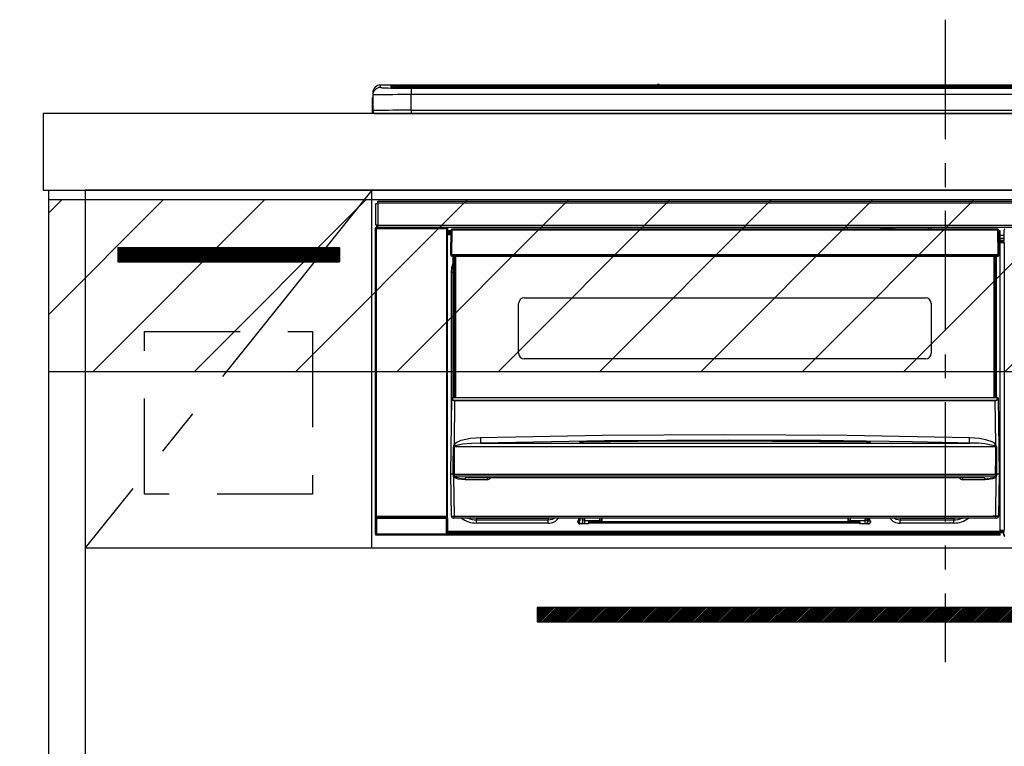
# Model space of a CAD drawing. Extents: x 163 to 26285, y -10810 to -2410.
# Drawn here: x 17963 to 18478, y -8456 to -8076 of the extents above; entities that cross this region are included whole.
import ezdxf

# ---------------------------------------------------------------- set-up
doc = ezdxf.new("R2010")
doc.units = 0
doc.header["$LTSCALE"] = 50
doc.header["$MEASUREMENT"] = 0
doc.linetypes.add('CENTER', pattern=[2, 1.25, -0.25, 0.25, -0.25])
doc.linetypes.add('HIDDEN', pattern=[0.375, 0.25, -0.125])
doc.layers.get('0').update_dxf_attribs({"linetype": 'CONTINUOUS'})
for name, color, linetype in [('120-キャビネット（外）', 7, 'CONTINUOUS'), ('121-キャビネット（中）', 253, 'HIDDEN'), ('122-扉', 6, 'CONTINUOUS'), ('123-扉向き', 231, 'CENTER'), ('126-甲板', 2, 'CONTINUOUS'), ('150-機器', 8, 'CONTINUOUS'), ('160-文字', 254, 'CONTINUOUS'), ('166-寸法B', 11, 'CONTINUOUS'), ('180-補助', 161, 'CONTINUOUS')]:
    doc.layers.add(name, color=color, linetype=linetype)
doc.styles.add('KH001', font='txt')
doc.dimstyles.new('KH1xx030', dxfattribs={"dimscale": 30, "dimtxt": 2, "dimasz": 0.6, "dimexe": 0.3, "dimexo": 1.2, "dimgap": 0.5, "dimtad": 3, "dimdec": 1, "dimdsep": 46, "dimlunit": 6, "dimtxsty": 'KH001', "dimblk": 'DOT', "dimcen": 1, "dimdle": 1, "dimclrd": 256, "dimclre": 256, "dimclrt": 256, "dimadec": 0, "dimazin": 0, "dimtfac": 1, "dimtdec": 1, "dimtix": 1, "dimtmove": 2, "dimatfit": 3, "dimldrblk": 'CLOSEDBLANK', "dimfxl": 1, "dimtolj": 1, "dimtzin": 0, "dimlwd": -1, "dimlwe": -1, "dimarcsym": 0})
pattern_1 = [(45, (-271310.6298, 18319.2502), (-0.4419417382, 0.4419417382), [])]

# ---------------------------------------------------------------- blocks, each defined once
blk = doc.blocks.new('_Dot')
at = {"color": 0, "linetype": 'ByBlock', "lineweight": -2}
blk.add_line((-0.5, 0), (-1, 0), dxfattribs=at)
at = {"color": 0, "linetype": 'ByBlock', "const_width": 0.5}
blk.add_lwpolyline([(-0.25, 0, 1), (0.25, 0, 1)], format="xyb", close=True, dxfattribs=at)
blk = doc.blocks.new('*D97')
at = {"layer": '166-寸法B', "transparency": 16777216}
for p, q in [((17945.46, -8294.89), (17811.86, -8294.89)), ((17820.86, -8312.89), (17820.86, -8966.89)), ((17992.64, -8984.89), (17811.86, -8984.89))]:
    blk.add_line(p, q, dxfattribs=at)
at = {"layer": '166-寸法B', "transparency": 16777216, "xscale": 18, "yscale": 18, "zscale": 18}
for p, rotation in [((17820.86, -8294.89), 90), ((17820.86, -8984.89), 270)]:
    blk.add_blockref('_Dot', p, dxfattribs=dict(at, rotation=rotation))
at = {"layer": '166-寸法B', "transparency": 16777216, "insert": (17775.86, -8639.89), "char_height": 60, "attachment_point": 5, "rotation": 90, "style": 'KH001'}
blk.add_mtext('\\A1;690', dxfattribs=at)
blk = doc.blocks.new('_ClosedBlank')
at = {"color": 0, "linetype": 'ByBlock', "lineweight": -2}
for p, q in [((-1, 0.167), (0, 0)), ((-1, 0.167), (-1, -0.167)), ((0, 0), (-1, -0.167))]:
    blk.add_line(p, q, dxfattribs=at)

msp = doc.modelspace()

# ---------------------------------------------------------------- hatches: boundary and pattern name
at = {"layer": '122-扉'}
h = msp.add_hatch(dxfattribs=at)
h.set_pattern_fill('ANSI31', color=256, style=0)
h.set_pattern_definition([(45, (-163818.54903, -13220.95264), (-0.08838834765, 0.08838834765), [])])
h.paths.add_polyline_path([(18014.46, -8194.89), (18130.46, -8194.89), (18130.46, -8202.39), (18014.46, -8202.39)])
h = msp.add_hatch(dxfattribs=at)
h.set_pattern_fill('ANSI31', color=256, scale=5, style=0)
h.set_pattern_definition(pattern_1)
h.paths.add_polyline_path([(18233.96, -8383.14), (18233.96, -8390.64), (18510.96, -8390.64), (18510.96, -8383.14)])
h = msp.add_hatch(dxfattribs=at)
h.set_pattern_fill('ANSI31', color=256, scale=5, style=0)
h.set_pattern_definition(pattern_1)
h.paths.add_polyline_path([(18233.96, -8383.14), (18233.96, -8390.64), (18510.96, -8390.64), (18510.96, -8383.14)])
at = {"layer": '180-補助'}
h = msp.add_hatch(dxfattribs=at)
h.set_pattern_fill('ANSI31', color=13, scale=300, style=0)
h.set_pattern_definition([(45, (-382175.614, 4743.167), (-26.5165043, 26.5165043), [])])
h.paths.add_polyline_path([(17978.46, -8169.89), (19797.46, -8169.89), (19797.46, -8259.89), (17978.46, -8259.89)])

# ---------------------------------------------------------------- linework, layer by layer
at = {"layer": '120-キャビネット（外）', "color": 6}
for points in [[(17978.46, -8164.89), (17997.46, -8164.89), (17997.46, -8984.89), (17978.46, -8984.89)], [(18747.46, -8164.89), (17997.46, -8164.89), (17997.46, -8884.89), (18747.46, -8884.89)]]:
    msp.add_lwpolyline(points, close=True, dxfattribs=at)
at = {"layer": '121-キャビネット（中）', "color": 13, "ltscale": 4}
msp.add_lwpolyline([(18028.46, -8238.89), (18116.46, -8238.89), (18116.46, -8323.89), (18028.46, -8323.89)], close=True, dxfattribs=at)
at = {"layer": '122-扉'}
for p, q in [((18147.46, -8351.89), (18147.46, -8164.89)), ((18014.46, -8194.89), (18130.46, -8194.89)), ((18014.46, -8194.89), (18014.46, -8202.39)), ((18130.46, -8194.89), (18130.46, -8202.39)), ((18014.46, -8202.39), (18130.46, -8202.39)), ((17997.46, -8351.89), (18747.46, -8351.89))]:
    msp.add_line(p, q, dxfattribs=at)
msp.add_lwpolyline([(18233.96, -8383.14), (18233.96, -8390.64), (18510.96, -8390.64), (18510.96, -8383.14)], close=True, dxfattribs=at)
msp.add_lwpolyline([(18233.96, -8383.14), (18233.96, -8390.64), (18510.96, -8390.64), (18510.96, -8383.14)], close=True, dxfattribs=at)
at = {"layer": '123-扉向き', "ltscale": 2}
msp.add_line((18147.46, -8164.89), (17997.46, -8351.89), dxfattribs=at)
at = {"layer": '126-甲板'}
msp.add_lwpolyline([(19794.46, -8124.89), (17975.46, -8124.89), (17975.46, -8164.89), (19794.46, -8164.89)], close=True, dxfattribs=at)
at = {"layer": '150-機器', "color": 161, "linetype": 'CENTER'}
msp.add_line((18447.46, -8075.78), (18447.46, -8411.81), dxfattribs=at)
at = {"layer": '150-機器', "color": 13, "linetype": 'Continuous'}
for p, q in [((18151.96, -8111.2), (18151.96, -8109.96)), ((18296.74, -8109.96), (18151.96, -8109.96)), ((18296.74, -8109.96), (18151.96, -8109.96)), ((18151.96, -8109.96), (18151.96, -8109.96)), ((18157.46, -8110.17), (18157.46, -8111.19)), ((18157.46, -8111.19), (18157.56, -8111.2)), ((18157.56, -8111.2), (18157.56, -8111.2)), ((18157.96, -8111.27), (18157.96, -8110.67)), ((18157.96, -8111.27), (18157.96, -8110.67)), ((18162.96, -8110.03), (18162.96, -8110.53)), ((18162.96, -8110.03), (18731.96, -8110.03)), ((18731.96, -8110.53), (18162.96, -8110.53)), ((18162.96, -8111.06), (18162.96, -8110.53)), ((18682.2, -8111.06), (18163.46, -8111.06)), ((18194.21, -8111.33), (18194.21, -8111.47)), ((18206.21, -8111.3), (18195.21, -8111.3)), ((18207.21, -8111.33), (18207.21, -8111.47)), ((18207.21, -8111.47), (18207.21, -8111.33)), ((18228.46, -8111.33), (18228.46, -8111.47)), ((18240.46, -8111.3), (18229.46, -8111.3)), ((18241.46, -8111.33), (18241.46, -8111.47)), ((18241.46, -8111.47), (18241.46, -8111.33)), ((18247.46, -8111.33), (18247.46, -8111.47)), ((18278.46, -8111.3), (18248.46, -8111.3)), ((18279.46, -8111.33), (18279.46, -8111.47)), ((18279.46, -8111.47), (18279.46, -8111.33)), ((18285.46, -8111.33), (18285.46, -8111.47)), ((18297.46, -8111.3), (18286.46, -8111.3)), ((18296.78, -8110), (18296.72, -8109.99)), ((18296.72, -8109.99), (18296.72, -8109.99)), ((18296.94, -8110.01), (18296.78, -8110)), ((18297.18, -8110.01), (18296.94, -8110.01)), ((18297.46, -8110.01), (18297.18, -8110.01)), ((18297.75, -8110.01), (18297.46, -8110.01)), ((18297.99, -8110.01), (18297.75, -8110.01)), ((18298.15, -8110), (18297.99, -8110.01)), ((18298.21, -8109.99), (18298.15, -8110)), ((18596.74, -8109.96), (18298.19, -8109.96)), ((18596.74, -8109.96), (18298.19, -8109.96)), ((18298.21, -8109.99), (18298.21, -8109.99)), ((18298.46, -8111.33), (18298.46, -8111.47)), ((18298.46, -8111.47), (18298.46, -8111.33)), ((18326.8, -8111.33), (18326.8, -8111.47)), ((18338.8, -8111.3), (18327.8, -8111.3)), ((18339.8, -8111.33), (18339.8, -8111.47)), ((18339.8, -8111.47), (18339.8, -8111.33)), ((18345.8, -8111.33), (18345.8, -8111.47)), ((18357.8, -8111.3), (18346.8, -8111.3)), ((18358.8, -8111.33), (18358.8, -8111.47)), ((18358.8, -8111.47), (18358.8, -8111.33)), ((18364.8, -8111.33), (18364.8, -8111.47)), ((18376.8, -8111.3), (18365.8, -8111.3)), ((18377.8, -8111.33), (18377.8, -8111.47)), ((18377.8, -8111.47), (18377.8, -8111.33)), ((18383.8, -8111.33), (18383.8, -8111.47)), ((18414.8, -8111.3), (18384.8, -8111.3)), ((18415.8, -8111.33), (18415.8, -8111.47)), ((18415.8, -8111.47), (18415.8, -8111.33)), ((18421.8, -8111.33), (18421.8, -8111.47)), ((18433.8, -8111.3), (18422.8, -8111.3)), ((18434.8, -8111.33), (18434.8, -8111.47)), ((18434.8, -8111.47), (18434.8, -8111.33)), ((18466.8, -8111.33), (18466.8, -8111.47)), ((18478.81, -8111.3), (18467.8, -8111.3)), ((18147.96, -8113.96), (18147.96, -8115.2)), ((18147.96, -8115.2), (18147.96, -8123.39)), ((18726.96, -8111.47), (18167.96, -8111.47)), ((18167.96, -8111.47), (18167.96, -8111.47)), ((18726.96, -8111.47), (18167.96, -8111.47)), ((18167.96, -8111.63), (18167.96, -8114.96)), ((18167.96, -8111.63), (18726.96, -8111.63)), ((18167.96, -8123.13), (18167.96, -8114.96)), ((18726.96, -8114.96), (18167.96, -8114.96)), ((18147.56, -8117.49), (18147.86, -8117.49)), ((18147.56, -8117.49), (18147.56, -8123.39)), ((18147.86, -8117.49), (18147.9, -8117.15)), ((18147.86, -8124.29), (18147.86, -8117.49)), ((18147.9, -8117.15), (18147.96, -8116.91)), ((18149.06, -8124.89), (18149.46, -8124.89)), ((18149.46, -8124.89), (18745.46, -8124.89)), ((18167.96, -8123.13), (18167.96, -8124.89)), ((18167.96, -8123.13), (18726.96, -8123.13)), ((18149.46, -8183.17), (18149.46, -8171.87)), ((18149.46, -8171.87), (18150.56, -8171.87)), ((18150.56, -8171.87), (18150.56, -8183.17)), ((18150.56, -8171.87), (18150.66, -8171.87)), ((18150.66, -8170.67), (18744.26, -8170.67)), ((18150.66, -8171.77), (18150.66, -8170.67)), ((18744.26, -8171.77), (18150.66, -8171.77)), ((18150.66, -8171.87), (18150.66, -8171.77)), ((18150.56, -8183.17), (18149.46, -8183.17)), ((18150.1, -8183.17), (18150.1, -8184.37)), ((18150.15, -8184.42), (18150.15, -8183.17)), ((18150.32, -8183.17), (18150.32, -8184.45)), ((18150.66, -8183.17), (18150.56, -8183.17)), ((18150.66, -8183.27), (18150.66, -8183.17)), ((18150.66, -8184.37), (18150.66, -8183.27)), ((18150.66, -8183.27), (18744.26, -8183.27)), ((18149.3, -8184.87), (18149.46, -8185.03)), ((18149.3, -8344.8), (18149.3, -8184.87)), ((18149.96, -8185.03), (18149.46, -8185.03)), ((18149.46, -8185.03), (18149.46, -8335.64)), ((18149.96, -8184.53), (18149.8, -8184.37)), ((18149.8, -8184.37), (18150.1, -8184.37)), ((18149.96, -8185.03), (18149.96, -8184.53)), ((18186.47, -8184.53), (18149.96, -8184.53)), ((18149.96, -8185.03), (18186.47, -8185.03)), ((18149.96, -8335.64), (18149.96, -8185.03)), ((18150.15, -8184.42), (18150.1, -8184.37)), ((18744.26, -8184.37), (18150.66, -8184.37)), ((18151.32, -8184.45), (18151.32, -8184.37)), ((18152.01, -8184.45), (18151.32, -8184.45)), ((18152.01, -8184.45), (18152.01, -8184.37)), ((18152.1, -8184.37), (18152.01, -8184.45)), ((18155.12, -8184.49), (18154.9, -8184.37)), ((18156.16, -8184.5), (18156.12, -8184.5)), ((18157.26, -8184.44), (18157.16, -8184.49)), ((18157.26, -8184.37), (18157.26, -8184.44)), ((18161.26, -8184.44), (18161.26, -8184.37)), ((18161.37, -8184.49), (18161.26, -8184.44)), ((18162.4, -8184.5), (18162.37, -8184.5)), ((18163.63, -8184.37), (18163.4, -8184.49)), ((18172.11, -8184.37), (18172.21, -8184.42)), ((18172.21, -8184.42), (18174.71, -8184.42)), ((18174.71, -8184.37), (18174.71, -8184.42)), ((18181.71, -8184.42), (18181.71, -8184.37)), ((18181.71, -8184.42), (18184.21, -8184.42)), ((18184.21, -8184.42), (18184.32, -8184.37)), ((18185.04, -8184.37), (18185.04, -8184.45)), ((18185.05, -8184.37), (18185.04, -8184.45)), ((18185.54, -8184.37), (18185.54, -8184.45)), ((18185.54, -8184.45), (18186.05, -8184.45)), ((18186.05, -8184.37), (18186.05, -8184.45)), ((18186.55, -8184.45), (18186.47, -8184.53)), ((18186.47, -8184.53), (18186.47, -8185.03)), ((18186.97, -8185.03), (18186.47, -8185.03)), ((18186.47, -8185.03), (18186.47, -8335.64)), ((18186.54, -8184.37), (18186.55, -8184.45)), ((18186.63, -8184.37), (18186.55, -8184.45)), ((18186.97, -8185.03), (18187.13, -8184.87)), ((18186.97, -8335.64), (18186.97, -8185.03)), ((18187.36, -8188.29), (18187.12, -8188.29)), ((18187.13, -8184.87), (18187.13, -8188.29)), ((18188.86, -8186.19), (18187.36, -8186.19)), ((18187.36, -8186.19), (18187.36, -8186.79)), ((18187.36, -8186.79), (18187.36, -8187.19)), ((18188.85, -8186.79), (18187.36, -8186.79)), ((18187.36, -8187.19), (18187.36, -8187.79)), ((18188.85, -8187.19), (18187.36, -8187.19)), ((18188.84, -8187.79), (18187.36, -8187.79)), ((18187.36, -8188.29), (18187.36, -8187.79)), ((18188.83, -8188.29), (18187.36, -8188.29)), ((18188.86, -8185.88), (18188.7, -8198.49)), ((18189.01, -8185.53), (18189.03, -8185.55)), ((18189.02, -8185.74), (18189.01, -8185.88)), ((18189.08, -8185.59), (18189.02, -8185.74)), ((18189.03, -8185.55), (18189.08, -8185.59)), ((18189.2, -8185.55), (18189.08, -8185.59)), ((18189.36, -8185.53), (18189.2, -8185.55)), ((18189.36, -8185.88), (18189.2, -8198.49)), ((18189.36, -8185.39), (18189.36, -8185.53)), ((18475.16, -8185.39), (18189.36, -8185.39)), ((18189.36, -8185.53), (18189.36, -8185.88)), ((18475.16, -8185.88), (18189.36, -8185.88)), ((18394.96, -8185.39), (18394.96, -8184.37)), ((18396.16, -8184.37), (18396.16, -8185.39)), ((18411.96, -8185.31), (18413.71, -8185.31)), ((18411.96, -8185.39), (18411.96, -8185.31)), ((18413.71, -8184.37), (18413.71, -8185.39)), ((18414.91, -8185.39), (18414.91, -8184.37)), ((18420.01, -8184.94), (18414.91, -8184.94)), ((18420.01, -8184.37), (18420.01, -8185.39)), ((18421.21, -8185.39), (18421.21, -8184.37)), ((18421.21, -8185.31), (18422.96, -8185.31)), ((18422.96, -8185.31), (18422.96, -8185.39)), ((18438.76, -8185.39), (18438.76, -8184.37)), ((18439.96, -8184.37), (18439.96, -8185.39)), ((18475.16, -8185.88), (18475.16, -8185.39)), ((18475.33, -8198.49), (18475.16, -8185.88)), ((18475.83, -8198.49), (18475.66, -8185.88)), ((18476.36, -8186.19), (18475.67, -8186.19)), ((18476.36, -8186.79), (18475.68, -8186.79)), ((18476.36, -8187.19), (18475.68, -8187.19)), ((18476.36, -8187.79), (18475.69, -8187.79)), ((18476.36, -8188.29), (18475.7, -8188.29)), ((18476.36, -8186.79), (18476.36, -8186.19)), ((18476.36, -8187.19), (18476.36, -8186.79)), ((18476.36, -8187.79), (18476.36, -8187.19)), ((18476.36, -8188.29), (18476.36, -8187.79)), ((18476.36, -8343.29), (18476.36, -8188.29)), ((18478.4, -8188.59), (18476.36, -8188.59)), ((18478.33, -8186.89), (18478.33, -8185.85)), ((18478.56, -8186.08), (18478.33, -8185.85)), ((18478.4, -8186.96), (18478.33, -8186.89)), ((18478.4, -8191.37), (18478.4, -8186.96)), ((18476.36, -8189.99), (18478.4, -8189.99)), ((18478.4, -8191.19), (18476.36, -8191.19)), ((18476.36, -8191.69), (18478.3, -8191.69)), ((18478.3, -8191.89), (18476.36, -8191.89)), ((18476.36, -8191.99), (18478.4, -8191.99)), ((18478.4, -8192.49), (18476.36, -8192.49)), ((18478.3, -8191.46), (18478.4, -8191.37)), ((18478.3, -8191.89), (18478.3, -8191.46)), ((18478.4, -8191.99), (18478.3, -8191.89)), ((18478.4, -8192.49), (18478.4, -8342.78)), ((18188.7, -8198.49), (18189.2, -8198.49)), ((18188.84, -8198.99), (18188.83, -8198.49)), ((18189.2, -8198.49), (18189.33, -8198.49)), ((18189.33, -8198.49), (18475.2, -8198.49)), ((18189.33, -8198.49), (18189.34, -8198.99)), ((18475.19, -8198.99), (18475.2, -8198.49)), ((18475.2, -8198.49), (18475.33, -8198.49)), ((18475.33, -8198.49), (18475.83, -8198.49)), ((18475.69, -8198.99), (18475.7, -8198.49)), ((18189.34, -8198.99), (18189.34, -8199.49)), ((18189.34, -8198.99), (18475.19, -8198.99)), ((18189.34, -8199.49), (18475.19, -8199.49)), ((18189.36, -8205.33), (18190.06, -8203.02)), ((18190.06, -8272.25), (18190.06, -8199.49)), ((18190.56, -8199.49), (18190.56, -8272.25)), ((18190.81, -8273.39), (18190.81, -8199.49)), ((18191.31, -8199.49), (18191.31, -8273.39)), ((18473.21, -8273.39), (18473.21, -8199.49)), ((18473.71, -8273.39), (18473.71, -8199.49)), ((18473.96, -8272.25), (18473.96, -8199.49)), ((18474.46, -8272.25), (18474.46, -8199.49)), ((18475.19, -8199.49), (18475.19, -8198.99)), ((18189.11, -8207.89), (18189.36, -8205.33)), ((18189.11, -8288.51), (18189.11, -8207.89)), ((18189.11, -8207.89), (18190.06, -8207.89)), ((18224.26, -8250.14), (18224.26, -8224.24)), ((18227.26, -8221.24), (18437.26, -8221.24)), ((18440.26, -8224.24), (18440.26, -8250.14)), ((18437.26, -8253.14), (18227.26, -8253.14)), ((18188.76, -8313.39), (18189.32, -8273.67)), ((18189.32, -8273.67), (18189.32, -8273.58)), ((18189.52, -8273.39), (18189.52, -8273.53)), ((18189.52, -8273.39), (18475.01, -8273.39)), ((18189.52, -8273.39), (18189.52, -8273.39)), ((18190.06, -8272.25), (18190.56, -8272.25)), ((18190.06, -8272.7), (18190.06, -8272.25)), ((18190.56, -8272.7), (18190.06, -8272.7)), ((18190.06, -8273.39), (18190.06, -8272.7)), ((18190.8, -8274.99), (18190.48, -8297.7)), ((18190.56, -8272.25), (18190.56, -8272.7)), ((18190.56, -8272.7), (18190.56, -8273.39)), ((18190.8, -8274.99), (18190.8, -8274.85)), ((18190.8, -8274.85), (18473.73, -8274.85)), ((18473.73, -8274.99), (18190.8, -8274.99)), ((18473.73, -8274.99), (18473.73, -8274.85)), ((18474.04, -8297.7), (18473.73, -8274.99)), ((18473.96, -8272.25), (18474.46, -8272.25)), ((18473.96, -8272.7), (18473.96, -8272.25)), ((18474.46, -8272.7), (18473.96, -8272.7)), ((18473.96, -8273.39), (18473.96, -8272.7)), ((18474.46, -8272.25), (18474.46, -8272.7)), ((18474.46, -8273.39), (18474.46, -8272.7)), ((18475.01, -8273.53), (18475.01, -8273.39)), ((18475.01, -8273.39), (18475.01, -8273.39)), ((18475.21, -8273.58), (18475.21, -8273.67)), ((18475.21, -8273.67), (18475.76, -8313.39)), ((18190.48, -8297.7), (18191.58, -8296.85)), ((18191.58, -8296.85), (18194.28, -8295.68)), ((18194.28, -8295.68), (18199.16, -8294.65)), ((18199.16, -8294.65), (18204.25, -8294.27)), ((18204.25, -8294.27), (18268.23, -8293.06)), ((18269.26, -8295.99), (18204.32, -8297.22)), ((18256.25, -8296.63), (18256.25, -8296.55)), ((18256.68, -8296.72), (18256.6, -8296.71)), ((18256.6, -8296.71), (18256.6, -8296.71)), ((18256.6, -8296.71), (18256.64, -8296.72)), ((18256.64, -8296.72), (18256.69, -8296.74)), ((18256.96, -8296.74), (18256.68, -8296.72)), ((18257.52, -8296.76), (18256.96, -8296.74)), ((18258.18, -8296.76), (18257.52, -8296.76)), ((18258.25, -8296.76), (18258.18, -8296.76)), ((18258.25, -8296.36), (18332.27, -8295.81)), ((18258.25, -8296.39), (18258.25, -8296.36)), ((18258.25, -8296.45), (18258.25, -8296.39)), ((18286.67, -8296.43), (18258.25, -8296.77)), ((18258.25, -8296.55), (18258.25, -8296.45)), ((18258.25, -8296.68), (18258.25, -8296.55)), ((18258.25, -8296.76), (18258.25, -8296.68)), ((18268.23, -8293.06), (18332.22, -8292.64)), ((18334.22, -8295.59), (18269.26, -8295.99)), ((18332.27, -8296.23), (18286.67, -8296.43)), ((18332.22, -8292.64), (18396.26, -8293.06)), ((18332.27, -8295.81), (18377.33, -8296.01)), ((18406.28, -8296.77), (18332.27, -8296.23)), ((18382.22, -8295.84), (18334.22, -8295.59)), ((18377.33, -8296.01), (18406.28, -8296.36)), ((18430.21, -8296.55), (18382.22, -8295.84)), ((18396.26, -8293.06), (18460.28, -8294.27)), ((18406.28, -8296.55), (18406.27, -8296.68)), ((18406.27, -8296.68), (18406.27, -8296.76)), ((18406.28, -8296.36), (18406.28, -8296.39)), ((18406.28, -8296.39), (18406.28, -8296.45)), ((18406.28, -8296.45), (18406.28, -8296.55)), ((18406.81, -8296.77), (18406.28, -8296.76)), ((18407.36, -8296.75), (18406.81, -8296.77)), ((18407.72, -8296.73), (18407.36, -8296.75)), ((18407.88, -8296.71), (18407.72, -8296.73)), ((18407.83, -8296.74), (18407.89, -8296.72)), ((18407.93, -8296.71), (18407.88, -8296.71)), ((18407.89, -8296.72), (18407.93, -8296.71)), ((18407.93, -8296.71), (18407.93, -8296.71)), ((18408.28, -8296.55), (18408.28, -8296.63)), ((18454.21, -8297.07), (18430.21, -8296.55)), ((18460.21, -8296.93), (18460.22, -8296.64)), ((18460.22, -8296.64), (18460.23, -8296.28)), ((18460.23, -8296.28), (18460.24, -8295.84)), ((18460.24, -8295.84), (18460.25, -8295.35)), ((18460.25, -8295.35), (18460.27, -8294.82)), ((18460.27, -8294.82), (18460.28, -8294.27)), ((18460.28, -8294.27), (18465.46, -8294.66)), ((18465.46, -8294.66), (18468.71, -8295.26)), ((18468.71, -8295.26), (18471.89, -8296.3)), ((18471.89, -8296.3), (18473.02, -8296.89)), ((18473.02, -8296.89), (18474.04, -8297.7)), ((18190.09, -8308.19), (18190.13, -8299.19)), ((18190.47, -8299.14), (18190.46, -8299.17)), ((18190.46, -8299.17), (18190.46, -8299.18)), ((18474.07, -8299.18), (18190.46, -8299.18)), ((18190.46, -8299.18), (18190.57, -8308.18)), ((18190.5, -8299.09), (18190.47, -8299.14)), ((18190.54, -8299.05), (18190.5, -8299.09)), ((18190.9, -8298.83), (18190.54, -8299.05)), ((18191.41, -8298.59), (18190.9, -8298.83)), ((18192.44, -8298.25), (18191.41, -8298.59)), ((18194.95, -8297.78), (18192.44, -8298.25)), ((18199.63, -8297.36), (18194.95, -8297.78)), ((18204.32, -8297.22), (18199.63, -8297.36)), ((18204.32, -8297.22), (18460.21, -8297.22)), ((18460.21, -8297.22), (18454.21, -8297.07)), ((18460.21, -8297.12), (18460.21, -8296.93)), ((18460.21, -8297.22), (18460.21, -8297.12)), ((18473.56, -8298.8), (18473.11, -8298.59)), ((18473.97, -8299.03), (18473.56, -8298.8)), ((18474.04, -8299.11), (18473.97, -8299.03)), ((18473.99, -8304.37), (18474.07, -8299.18)), ((18474.06, -8299.15), (18474.04, -8299.11)), ((18474.07, -8299.18), (18474.06, -8299.15)), ((18474.39, -8299.19), (18474.42, -8304.38)), ((18473.92, -8313.37), (18473.99, -8304.37)), ((18474.42, -8304.38), (18474.48, -8313.38)), ((18190.05, -8313.38), (18190.09, -8308.19)), ((18190.57, -8308.18), (18190.61, -8313.37)), ((18189.07, -8335.4), (18188.76, -8313.39)), ((18190.05, -8313.39), (18188.76, -8313.39)), ((18190.06, -8313.38), (18190.05, -8313.38)), ((18190.05, -8313.38), (18190.05, -8313.38)), ((18190.06, -8313.38), (18190.05, -8313.39)), ((18190.05, -8313.39), (18190.05, -8313.38)), ((18190.05, -8313.38), (18190.05, -8313.38)), ((18190.07, -8313.38), (18190.06, -8313.38)), ((18190.06, -8313.38), (18190.06, -8313.38)), ((18190.06, -8313.38), (18190.06, -8313.38)), ((18190.06, -8313.38), (18190.06, -8313.38)), ((18190.07, -8313.38), (18190.06, -8313.38)), ((18190.07, -8313.38), (18190.07, -8313.38)), ((18190.07, -8313.38), (18190.07, -8313.38)), ((18190.15, -8313.23), (18190.18, -8313.13)), ((18190.15, -8313.38), (18190.15, -8313.23)), ((18190.15, -8313.4), (18190.15, -8313.38)), ((18190.15, -8314.4), (18190.15, -8313.4)), ((18190.18, -8314.6), (18190.15, -8314.4)), ((18190.18, -8313.13), (18190.21, -8313.07)), ((18190.28, -8314.89), (18190.18, -8314.6)), ((18190.21, -8313.07), (18190.24, -8313.01)), ((18190.24, -8313.01), (18190.26, -8312.99)), ((18190.26, -8312.99), (18190.28, -8312.98)), ((18190.28, -8312.98), (18190.29, -8312.97)), ((18190.28, -8314.89), (18190.57, -8335.4)), ((18190.88, -8315.37), (18190.28, -8314.89)), ((18190.29, -8312.97), (18190.31, -8312.97)), ((18190.31, -8312.97), (18190.33, -8312.98)), ((18190.33, -8312.98), (18190.35, -8313)), ((18190.35, -8313), (18190.4, -8313.09)), ((18190.4, -8313.09), (18190.4, -8313.1)), ((18190.4, -8313.1), (18190.4, -8313.4)), ((18190.4, -8313.4), (18190.4, -8314.4)), ((18190.4, -8314.4), (18474.13, -8314.4)), ((18190.58, -8313.38), (18190.57, -8313.37)), ((18190.61, -8313.39), (18190.58, -8313.38)), ((18190.61, -8313.37), (18190.61, -8313.38)), ((18190.61, -8313.38), (18190.61, -8313.39)), ((18190.61, -8313.39), (18473.92, -8313.39)), ((18192.7, -8316.02), (18190.88, -8315.37)), ((18196.23, -8316.37), (18192.7, -8316.02)), ((18468.3, -8315.39), (18196.23, -8315.39)), ((18196.23, -8315.39), (18196.23, -8316.37)), ((18207.76, -8316.37), (18196.23, -8316.37)), ((18207.76, -8315.39), (18207.76, -8316.37)), ((18456.76, -8316.37), (18456.76, -8315.39)), ((18468.3, -8316.37), (18456.76, -8316.37)), ((18468.3, -8316.37), (18468.3, -8315.39)), ((18470.32, -8316.27), (18468.3, -8316.37)), ((18472.3, -8315.9), (18470.32, -8316.27)), ((18473.42, -8315.5), (18472.3, -8315.9)), ((18474.06, -8315.08), (18473.42, -8315.5)), ((18473.92, -8313.38), (18473.92, -8313.37)), ((18473.92, -8313.37), (18473.92, -8313.37)), ((18473.92, -8313.37), (18473.93, -8313.37)), ((18473.92, -8313.39), (18473.92, -8313.38)), ((18473.93, -8313.37), (18473.93, -8313.37)), ((18473.93, -8313.37), (18473.94, -8313.37)), ((18473.94, -8313.37), (18473.94, -8313.37)), ((18473.94, -8313.37), (18473.95, -8313.37)), ((18473.95, -8313.37), (18473.96, -8313.37)), ((18473.96, -8313.37), (18473.96, -8313.37)), ((18473.96, -8335.4), (18474.24, -8314.89)), ((18474.24, -8314.89), (18474.06, -8315.08)), ((18474.12, -8313.1), (18474.17, -8313.01)), ((18474.12, -8313.39), (18474.12, -8313.1)), ((18474.12, -8313.41), (18474.12, -8313.39)), ((18474.12, -8313.39), (18474.12, -8313.39)), ((18474.13, -8314.4), (18474.12, -8313.41)), ((18474.17, -8313.01), (18474.19, -8312.99)), ((18474.19, -8312.99), (18474.21, -8312.98)), ((18474.21, -8312.98), (18474.22, -8312.97)), ((18474.22, -8312.97), (18474.24, -8312.97)), ((18474.24, -8312.97), (18474.26, -8312.98)), ((18474.26, -8312.98), (18474.28, -8313.01)), ((18474.28, -8313.01), (18474.34, -8313.1)), ((18474.34, -8313.1), (18474.38, -8313.23)), ((18474.38, -8313.38), (18474.37, -8314.4)), ((18474.38, -8313.23), (18474.38, -8313.38)), ((18474.45, -8313.38), (18474.46, -8313.38)), ((18474.46, -8313.38), (18474.45, -8313.38)), ((18474.46, -8313.38), (18474.46, -8313.38)), ((18474.46, -8313.38), (18474.46, -8313.38)), ((18474.46, -8313.38), (18474.46, -8313.38)), ((18474.46, -8313.38), (18474.47, -8313.38)), ((18474.48, -8313.39), (18474.46, -8313.38)), ((18474.47, -8313.38), (18474.47, -8313.38)), ((18474.47, -8313.38), (18474.47, -8313.38)), ((18474.47, -8313.38), (18474.48, -8313.38)), ((18474.48, -8313.38), (18474.48, -8313.38)), ((18474.48, -8313.38), (18474.48, -8313.39)), ((18475.76, -8313.39), (18474.48, -8313.39)), ((18475.76, -8313.39), (18475.46, -8335.4)), ((18149.39, -8344.7), (18149.39, -8336.69)), ((18149.39, -8336.69), (18149.89, -8336.69)), ((18149.46, -8335.64), (18149.4, -8335.69)), ((18149.96, -8335.64), (18149.46, -8335.64)), ((18186.53, -8336.69), (18149.89, -8336.69)), ((18149.89, -8336.69), (18149.89, -8344.7)), ((18149.9, -8336.19), (18149.96, -8336.14)), ((18149.9, -8336.19), (18186.52, -8336.19)), ((18149.96, -8335.64), (18149.96, -8336.14)), ((18186.47, -8335.64), (18149.96, -8335.64)), ((18149.96, -8336.14), (18186.47, -8336.14)), ((18186.47, -8336.14), (18186.47, -8335.64)), ((18186.97, -8335.64), (18186.47, -8335.64)), ((18186.47, -8336.14), (18186.52, -8336.19)), ((18186.53, -8336.69), (18187.03, -8336.69)), ((18186.53, -8344.7), (18186.53, -8336.69)), ((18187.02, -8335.69), (18186.97, -8335.64)), ((18187.03, -8336.69), (18187.03, -8344.7)), ((18190.57, -8336.39), (18190.07, -8336.39)), ((18190.57, -8335.4), (18473.96, -8335.4)), ((18190.57, -8336.39), (18190.57, -8335.4)), ((18473.96, -8336.39), (18190.57, -8336.39)), ((18200.12, -8336.4), (18200.08, -8336.39)), ((18202.21, -8336.6), (18200.12, -8336.4)), ((18202.21, -8336.39), (18202.21, -8336.6)), ((18239.81, -8336.6), (18202.21, -8336.6)), ((18202.21, -8336.6), (18202.21, -8337.34)), ((18202.21, -8337.34), (18239.81, -8337.34)), ((18202.21, -8338.99), (18202.21, -8337.34)), ((18240.92, -8336.39), (18239.81, -8336.6)), ((18239.81, -8336.39), (18239.81, -8336.6)), ((18239.81, -8336.6), (18239.81, -8337.34)), ((18239.81, -8337.34), (18241.9, -8336.92)), ((18239.81, -8338.99), (18239.81, -8337.34)), ((18241.9, -8336.92), (18242.71, -8336.39)), ((18255.31, -8337.89), (18255.81, -8337.89)), ((18255.31, -8338.49), (18255.31, -8337.89)), ((18255.34, -8338.02), (18255.67, -8337.92)), ((18255.67, -8337.92), (18256.06, -8337.89)), ((18255.81, -8337.89), (18255.81, -8336.39)), ((18256.41, -8337.89), (18255.81, -8337.89)), ((18256.06, -8338.99), (18256.06, -8337.89)), ((18256.41, -8337.89), (18256.41, -8336.39)), ((18257.79, -8336.6), (18257.79, -8336.39)), ((18257.83, -8339), (18257.79, -8336.6)), ((18258.77, -8336.39), (18258.79, -8337.59)), ((18258.79, -8337.59), (18266.76, -8337.59)), ((18258.79, -8337.59), (18258.79, -8337.59)), ((18258.8, -8337.59), (18258.82, -8339.49)), ((18266.76, -8337.59), (18266.76, -8336.39)), ((18266.76, -8338.39), (18266.76, -8337.59)), ((18267.76, -8336.39), (18267.76, -8336.59)), ((18267.76, -8336.59), (18267.76, -8338.39)), ((18396.76, -8336.59), (18396.76, -8336.39)), ((18396.76, -8338.39), (18396.76, -8336.59)), ((18397.76, -8336.39), (18397.76, -8337.59)), ((18397.76, -8337.59), (18405.74, -8337.59)), ((18397.76, -8337.59), (18397.76, -8338.39)), ((18405.7, -8339.49), (18405.73, -8337.59)), ((18405.74, -8337.59), (18405.75, -8336.39)), ((18405.74, -8337.59), (18405.74, -8337.59)), ((18406.74, -8336.6), (18406.7, -8339)), ((18406.74, -8336.39), (18406.74, -8336.6)), ((18407.31, -8336.39), (18407.31, -8337.89)), ((18407.31, -8337.89), (18407.91, -8337.89)), ((18407.91, -8336.39), (18407.91, -8337.89)), ((18407.91, -8337.89), (18408.41, -8337.89)), ((18408.41, -8337.89), (18408.41, -8338.49)), ((18421.02, -8336.39), (18421.83, -8336.92)), ((18421.83, -8336.92), (18423.91, -8337.34)), ((18423.91, -8336.6), (18422.81, -8336.39)), ((18423.91, -8336.39), (18423.91, -8336.6)), ((18452.01, -8336.6), (18423.91, -8336.6)), ((18423.91, -8336.6), (18423.91, -8337.34)), ((18423.91, -8337.34), (18452.01, -8337.34)), ((18423.91, -8338.99), (18423.91, -8337.34)), ((18452.01, -8336.39), (18452.01, -8336.6)), ((18454.1, -8336.4), (18452.01, -8336.6)), ((18452.01, -8336.6), (18452.01, -8337.34)), ((18452.01, -8338.99), (18452.01, -8337.34)), ((18454.15, -8336.39), (18454.1, -8336.4)), ((18473.96, -8336.39), (18473.96, -8335.4)), ((18474.46, -8336.39), (18473.96, -8336.39)), ((18239.81, -8338.99), (18202.21, -8338.99)), ((18256.06, -8338.99), (18257.83, -8338.99)), ((18260.91, -8339.49), (18256.31, -8339.49)), ((18260.91, -8338.39), (18260.91, -8338.99)), ((18402.81, -8338.39), (18260.91, -8338.39)), ((18260.91, -8338.99), (18260.91, -8339.49)), ((18402.81, -8338.99), (18260.91, -8338.99)), ((18402.81, -8338.39), (18402.81, -8338.99)), ((18402.81, -8339.49), (18402.81, -8338.99)), ((18407.41, -8339.49), (18402.81, -8339.49)), ((18406.7, -8338.99), (18408.28, -8338.99)), ((18452.01, -8338.99), (18423.91, -8338.99)), ((18476.36, -8342.78), (18478.4, -8342.78)), ((18478.4, -8343.28), (18476.36, -8343.28)), ((18478.4, -8343.28), (18478.3, -8343.38)), ((18149.3, -8344.8), (18149.39, -8344.7)), ((18149.39, -8344.7), (18149.89, -8344.7)), ((18149.89, -8345.2), (18149.8, -8345.3)), ((18176.06, -8345.3), (18149.8, -8345.3)), ((18149.89, -8344.7), (18149.89, -8345.2)), ((18149.89, -8344.7), (18186.53, -8344.7)), ((18186.53, -8345.2), (18149.89, -8345.2)), ((18176.06, -8345.39), (18176.06, -8345.3)), ((18186.06, -8345.39), (18176.06, -8345.39)), ((18186.63, -8345.3), (18186.06, -8345.3)), ((18186.06, -8345.3), (18186.06, -8345.39)), ((18186.53, -8344.7), (18187.03, -8344.7)), ((18186.53, -8344.7), (18186.53, -8345.2)), ((18186.63, -8345.3), (18186.53, -8345.2)), ((18187.03, -8344.7), (18187.13, -8344.8)), ((18187.12, -8343.29), (18187.36, -8343.29)), ((18187.13, -8343.29), (18187.13, -8344.8)), ((18187.36, -8343.29), (18476.36, -8343.29)), ((18187.36, -8343.79), (18187.36, -8343.29)), ((18187.36, -8343.79), (18187.36, -8344.39)), ((18476.36, -8343.79), (18187.36, -8343.79)), ((18476.36, -8344.39), (18187.36, -8344.39)), ((18187.36, -8344.39), (18187.36, -8344.79)), ((18476.36, -8344.79), (18187.36, -8344.79)), ((18187.36, -8344.79), (18187.36, -8345.39)), ((18476.36, -8345.39), (18187.36, -8345.39)), ((18476.36, -8343.79), (18476.36, -8343.29)), ((18476.36, -8343.38), (18478.3, -8343.38)), ((18476.36, -8344.39), (18476.36, -8343.79)), ((18476.36, -8343.99), (18478.3, -8343.99)), ((18476.36, -8344.79), (18476.36, -8344.39)), ((18476.36, -8345.39), (18476.36, -8344.79)), ((18478.3, -8345.38), (18478.3, -8343.38)), ((18478.3, -8345.38), (18478.67, -8345.01))]:
    msp.add_line(p, q, dxfattribs=at)
for points in [[(18151.96, -8111.2), (18152.09, -8111.26), (18152.34, -8111.3)], [(18152.34, -8111.3), (18152.89, -8111.35), (18153.68, -8111.4), (18154.69, -8111.44), (18155.91, -8111.48), (18157.32, -8111.52), (18158.89, -8111.56), (18160.6, -8111.58), (18162.43, -8111.6), (18164.35, -8111.62), (18166.32, -8111.63), (18167.96, -8111.63)], [(18167.96, -8114.96), (18165.47, -8114.96), (18163.02, -8114.97), (18160.64, -8114.97), (18158.38, -8114.99), (18156.26, -8115), (18154.33, -8115.02), (18152.61, -8115.05), (18151.13, -8115.07), (18149.92, -8115.1), (18148.98, -8115.13), (18148.35, -8115.15), (18148.01, -8115.19), (18147.96, -8115.2)], [(18167.96, -8123.13), (18165.47, -8123.13), (18163.02, -8123.14), (18160.64, -8123.15), (18158.38, -8123.16), (18156.26, -8123.18), (18154.33, -8123.2), (18152.61, -8123.22), (18151.13, -8123.25), (18149.92, -8123.28), (18148.98, -8123.31), (18148.35, -8123.34), (18148.01, -8123.37), (18147.96, -8123.39)], [(18149.8, -8184.37), (18149.74, -8184.37), (18149.67, -8184.38), (18149.61, -8184.4), (18149.56, -8184.43), (18149.51, -8184.46), (18149.46, -8184.5), (18149.41, -8184.55), (18149.38, -8184.6), (18149.35, -8184.65), (18149.32, -8184.71), (18149.31, -8184.77), (18149.3, -8184.83), (18149.3, -8184.87)], [(18150.15, -8184.42), (18150.32, -8184.45)], [(18150.32, -8184.45), (18150.35, -8184.45), (18150.38, -8184.45), (18150.43, -8184.45), (18150.5, -8184.45), (18150.58, -8184.45), (18150.67, -8184.45), (18150.77, -8184.45), (18150.87, -8184.45), (18150.99, -8184.45), (18151.11, -8184.45), (18151.23, -8184.45), (18151.32, -8184.45)], [(18154.9, -8184.37), (18154.89, -8184.37), (18154.86, -8184.37), (18154.82, -8184.37), (18154.77, -8184.37), (18154.7, -8184.37), (18154.62, -8184.37), (18154.52, -8184.37), (18154.42, -8184.37), (18154.31, -8184.37), (18154.2, -8184.37), (18154.07, -8184.37), (18153.95, -8184.37), (18153.9, -8184.37)], [(18155.12, -8184.49), (18155.13, -8184.49), (18155.16, -8184.49), (18155.2, -8184.49), (18155.25, -8184.49), (18155.32, -8184.49), (18155.4, -8184.49), (18155.5, -8184.5), (18155.6, -8184.5), (18155.71, -8184.5), (18155.83, -8184.5), (18155.95, -8184.5), (18156.07, -8184.5), (18156.12, -8184.5)], [(18156.16, -8184.5), (18156.28, -8184.5), (18156.41, -8184.5), (18156.52, -8184.5), (18156.64, -8184.5), (18156.74, -8184.5), (18156.84, -8184.49), (18156.93, -8184.49), (18157, -8184.49), (18157.06, -8184.49), (18157.11, -8184.49), (18157.14, -8184.49), (18157.16, -8184.49), (18157.16, -8184.49)], [(18157.26, -8184.44), (18157.28, -8184.44), (18157.32, -8184.44), (18157.39, -8184.44), (18157.49, -8184.44), (18157.62, -8184.45), (18157.78, -8184.45), (18157.96, -8184.45), (18158.15, -8184.45), (18158.37, -8184.45), (18158.6, -8184.45), (18158.84, -8184.45), (18159.09, -8184.45), (18159.34, -8184.45), (18159.59, -8184.45), (18159.83, -8184.45), (18160.06, -8184.45), (18160.29, -8184.45), (18160.49, -8184.45), (18160.68, -8184.45), (18160.84, -8184.45), (18160.99, -8184.45), (18161.1, -8184.44), (18161.18, -8184.44), (18161.24, -8184.44), (18161.26, -8184.44), (18161.26, -8184.44)], [(18161.37, -8184.49), (18161.38, -8184.49), (18161.4, -8184.49), (18161.44, -8184.49), (18161.5, -8184.49), (18161.57, -8184.49), (18161.65, -8184.49), (18161.74, -8184.5), (18161.84, -8184.5), (18161.95, -8184.5), (18162.07, -8184.5), (18162.19, -8184.5), (18162.32, -8184.5), (18162.37, -8184.5)], [(18162.4, -8184.5), (18162.53, -8184.5), (18162.65, -8184.5), (18162.77, -8184.5), (18162.88, -8184.5), (18162.99, -8184.5), (18163.09, -8184.49), (18163.17, -8184.49), (18163.24, -8184.49), (18163.31, -8184.49), (18163.35, -8184.49), (18163.38, -8184.49), (18163.4, -8184.49), (18163.4, -8184.49)], [(18164.63, -8184.37), (18164.51, -8184.37), (18164.38, -8184.37), (18164.26, -8184.37), (18164.15, -8184.37), (18164.05, -8184.37), (18163.95, -8184.37), (18163.86, -8184.37), (18163.79, -8184.37), (18163.73, -8184.37), (18163.68, -8184.37), (18163.65, -8184.37), (18163.63, -8184.37), (18163.63, -8184.37)], [(18174.71, -8184.42), (18174.74, -8184.42), (18174.82, -8184.43), (18174.96, -8184.43), (18175.14, -8184.43), (18175.38, -8184.44), (18175.65, -8184.44), (18175.97, -8184.44), (18176.32, -8184.44), (18176.7, -8184.45), (18177.11, -8184.45), (18177.53, -8184.45), (18177.97, -8184.45), (18178.4, -8184.45), (18178.84, -8184.45), (18179.26, -8184.45), (18179.67, -8184.45), (18180.06, -8184.44), (18180.41, -8184.44), (18180.73, -8184.44), (18181.02, -8184.44), (18181.26, -8184.43), (18181.45, -8184.43), (18181.59, -8184.43), (18181.68, -8184.42), (18181.71, -8184.42), (18181.71, -8184.42)], [(18187.13, -8184.87), (18187.13, -8184.8), (18187.11, -8184.74), (18187.09, -8184.68), (18187.07, -8184.63), (18187.03, -8184.57), (18187, -8184.53), (18186.95, -8184.48), (18186.9, -8184.45), (18186.84, -8184.42), (18186.79, -8184.39), (18186.73, -8184.38), (18186.66, -8184.37), (18186.63, -8184.37)], [(18478.83, -8185.35), (18478.76, -8185.35), (18478.7, -8185.36), (18478.64, -8185.38), (18478.59, -8185.41), (18478.53, -8185.44), (18478.49, -8185.48), (18478.44, -8185.53), (18478.41, -8185.58), (18478.38, -8185.63), (18478.35, -8185.69), (18478.34, -8185.75), (18478.33, -8185.81), (18478.33, -8185.85)], [(18478.4, -8192.49), (18478.4, -8192.43), (18478.4, -8192.36), (18478.4, -8192.3), (18478.4, -8192.25), (18478.4, -8192.2), (18478.4, -8192.15), (18478.4, -8192.1), (18478.4, -8192.07), (18478.4, -8192.04), (18478.4, -8192.01), (18478.4, -8192), (18478.4, -8191.99), (18478.4, -8191.99)], [(18189.32, -8273.67), (18189.33, -8273.83), (18189.36, -8273.99), (18189.42, -8274.15), (18189.49, -8274.3), (18189.59, -8274.44), (18189.71, -8274.57), (18189.84, -8274.68), (18189.99, -8274.78), (18190.15, -8274.86), (18190.33, -8274.92), (18190.51, -8274.96), (18190.69, -8274.98), (18190.8, -8274.99)], [(18189.52, -8273.53), (18189.53, -8273.69), (18189.55, -8273.86), (18189.6, -8274.01), (18189.67, -8274.16), (18189.75, -8274.3), (18189.85, -8274.43), (18189.97, -8274.54), (18190.1, -8274.64), (18190.24, -8274.72), (18190.39, -8274.78), (18190.55, -8274.82), (18190.71, -8274.85), (18190.8, -8274.85)], [(18473.73, -8274.85), (18473.89, -8274.84), (18474.05, -8274.81), (18474.2, -8274.76), (18474.35, -8274.69), (18474.48, -8274.6), (18474.61, -8274.5), (18474.72, -8274.38), (18474.81, -8274.24), (18474.89, -8274.1), (18474.95, -8273.95), (18474.99, -8273.79), (18475.01, -8273.62), (18475.01, -8273.53)], [(18473.73, -8274.99), (18473.91, -8274.98), (18474.1, -8274.95), (18474.28, -8274.9), (18474.44, -8274.83), (18474.6, -8274.74), (18474.75, -8274.63), (18474.87, -8274.51), (18474.98, -8274.38), (18475.07, -8274.24), (18475.14, -8274.08), (18475.18, -8273.92), (18475.21, -8273.76), (18475.21, -8273.67)], [(18149.4, -8335.69), (18149.4, -8335.7), (18149.4, -8335.73), (18149.4, -8335.77), (18149.4, -8335.82), (18149.4, -8335.89), (18149.4, -8335.97), (18149.4, -8336.06), (18149.4, -8336.16), (18149.4, -8336.27), (18149.4, -8336.39), (18149.39, -8336.51), (18149.39, -8336.63), (18149.39, -8336.69)], [(18149.9, -8336.19), (18149.9, -8336.2), (18149.9, -8336.21), (18149.9, -8336.23), (18149.9, -8336.26), (18149.9, -8336.29), (18149.9, -8336.33), (18149.9, -8336.38), (18149.9, -8336.43), (18149.9, -8336.48), (18149.9, -8336.54), (18149.89, -8336.6), (18149.89, -8336.66), (18149.89, -8336.69)], [(18186.53, -8336.69), (18186.53, -8336.63), (18186.53, -8336.57), (18186.53, -8336.51), (18186.53, -8336.45), (18186.53, -8336.4), (18186.53, -8336.35), (18186.53, -8336.31), (18186.53, -8336.27), (18186.53, -8336.24), (18186.53, -8336.22), (18186.53, -8336.2), (18186.52, -8336.19), (18186.52, -8336.19)], [(18187.03, -8336.69), (18187.03, -8336.57), (18187.03, -8336.44), (18187.03, -8336.33), (18187.03, -8336.21), (18187.03, -8336.11), (18187.03, -8336.01), (18187.03, -8335.92), (18187.03, -8335.85), (18187.03, -8335.79), (18187.03, -8335.74), (18187.03, -8335.71), (18187.02, -8335.69), (18187.02, -8335.69)], [(18189.07, -8335.4), (18189.08, -8335.4), (18189.12, -8335.4), (18189.18, -8335.4), (18189.26, -8335.4), (18189.36, -8335.4), (18189.48, -8335.4), (18189.61, -8335.4), (18189.77, -8335.4), (18189.93, -8335.4), (18190.1, -8335.4), (18190.29, -8335.4), (18190.47, -8335.4), (18190.57, -8335.4)], [(18473.96, -8335.4), (18474.14, -8335.4), (18474.33, -8335.4), (18474.51, -8335.4), (18474.68, -8335.4), (18474.83, -8335.4), (18474.98, -8335.4), (18475.11, -8335.4), (18475.22, -8335.4), (18475.31, -8335.4), (18475.38, -8335.4), (18475.43, -8335.4), (18475.45, -8335.4), (18475.45, -8335.4), (18475.43, -8335.4), (18475.39, -8335.39), (18475.32, -8335.39), (18475.23, -8335.39), (18475.12, -8335.39), (18475, -8335.38), (18474.85, -8335.38), (18474.7, -8335.38), (18474.53, -8335.38), (18474.35, -8335.38), (18474.17, -8335.37), (18473.98, -8335.37), (18473.79, -8335.37), (18473.61, -8335.37), (18473.43, -8335.37), (18473.26, -8335.37), (18473.1, -8335.37), (18472.95, -8335.37), (18472.82, -8335.37), (18472.71, -8335.37), (18472.61, -8335.37), (18472.54, -8335.37), (18472.49, -8335.37), (18472.46, -8335.37), (18472.46, -8335.37)], [(18257.83, -8339), (18257.84, -8339.14), (18257.86, -8339.27), (18257.9, -8339.4), (18257.93, -8339.49)], [(18406.59, -8339.49), (18406.64, -8339.36), (18406.68, -8339.23), (18406.7, -8339.09), (18406.7, -8339)], [(18478.4, -8343.28), (18478.4, -8343.28), (18478.4, -8343.26), (18478.4, -8343.24), (18478.4, -8343.22), (18478.4, -8343.18), (18478.4, -8343.14), (18478.4, -8343.1), (18478.4, -8343.04), (18478.4, -8342.99), (18478.4, -8342.93), (18478.4, -8342.87), (18478.4, -8342.81), (18478.4, -8342.78)], [(18149.3, -8344.8), (18149.3, -8344.86), (18149.31, -8344.92), (18149.33, -8344.98), (18149.36, -8345.04), (18149.39, -8345.09), (18149.43, -8345.14), (18149.48, -8345.18), (18149.53, -8345.22), (18149.58, -8345.25), (18149.64, -8345.27), (18149.7, -8345.29), (18149.76, -8345.3), (18149.8, -8345.3)], [(18186.63, -8345.3), (18186.69, -8345.29), (18186.75, -8345.28), (18186.81, -8345.26), (18186.87, -8345.24), (18186.92, -8345.2), (18186.97, -8345.16), (18187.01, -8345.12), (18187.05, -8345.07), (18187.08, -8345.01), (18187.1, -8344.96), (18187.12, -8344.9), (18187.13, -8344.83), (18187.13, -8344.8)], [(18478.3, -8345.38), (18478.3, -8345.44), (18478.32, -8345.5), (18478.34, -8345.56), (18478.36, -8345.62), (18478.4, -8345.67), (18478.44, -8345.72), (18478.48, -8345.76), (18478.53, -8345.8), (18478.59, -8345.83), (18478.64, -8345.85), (18478.7, -8345.87), (18478.77, -8345.88), (18478.8, -8345.88)]]:
    msp.add_lwpolyline(points, dxfattribs=at)
for centre, radius, start, end in [((18151.96, -8113.96), 4, 89.9901, 179.9901), ((18151.96, -8115.2), 4, 89.9899, 179.9907), ((18161.58, -8162.44), 52.43, 88.4919, 94.5072), ((18157.46, -8110.67), 0.5, 0.0098, 90.0092), ((18165.37, -8007.84), 103.66, 265.6452, 271.4341), ((18161.91, -8160.72), 50.2, 88.7936, 94.5052), ((18162.21, -8158.91), 47.87, 88.5046, 94.4943), ((18194.96, -8120.87), 9.57, 88.5045, 94.4944), ((18206.46, -8120.87), 9.57, 85.5057, 91.4954), ((18229.21, -8120.87), 9.57, 88.5047, 94.4942), ((18240.71, -8120.87), 9.57, 85.5058, 91.4953), ((18248.21, -8120.87), 9.57, 88.5047, 94.4943), ((18278.71, -8120.87), 9.57, 85.5058, 91.4953), ((18286.21, -8120.87), 9.57, 88.5049, 94.4941), ((18297.46, -8110.29), 0.801, 22.0578, 157.9422), ((18297.71, -8120.87), 9.57, 85.5059, 91.4951), ((18327.55, -8120.87), 9.57, 88.5047, 94.4944), ((18339.05, -8120.87), 9.57, 85.5057, 91.4953), ((18346.55, -8120.87), 9.57, 88.5047, 94.4943), ((18358.05, -8120.87), 9.57, 85.5057, 91.4953), ((18365.55, -8120.87), 9.57, 88.5047, 94.4943), ((18377.05, -8120.87), 9.57, 85.5057, 91.4953), ((18384.56, -8120.87), 9.57, 88.5046, 94.4944), ((18415.05, -8120.87), 9.57, 85.5057, 91.4953), ((18422.55, -8120.87), 9.57, 88.5047, 94.4943), ((18434.05, -8120.87), 9.57, 85.5056, 91.4953), ((18467.56, -8120.87), 9.57, 88.5047, 94.4943), ((18149.56, -8117.49), 2, 143.1305, 180), ((18149.07, -8123.38), 1.5, 180.035, 216.8338), ((18149.06, -8123.39), 1.5, 216.8699, 270), ((18149.46, -8123.39), 1.5, 180, 270), ((18149.96, -8185.03), 0.5, 90.0056, 179.9931), ((18185.42, -8170.12), 14.33, 268.5004, 270.4998), ((18186.17, -8169.83), 14.63, 269.5162, 271.475), ((18186.47, -8185.03), 0.5, 0.0089, 89.9924), ((18189.36, -8185.89), 0.5, 134.625, 179.25), ((18188.97, -8187.53), 1.65, 88.5214, 93.6004), ((18189.36, -8185.89), 0.5, 90, 134.625), ((18188.97, -8214.49), 28.61, 89.2065, 89.9144), ((18475.16, -8185.89), 0.5, 0.75, 90), ((18475.41, -8195.42), 9.55, 88.4993, 91.5007), ((18189.34, -8198.99), 0.5, 180.75, 270), ((18189.09, -8189.44), 9.56, 268.5012, 271.4988), ((18475.44, -8189.44), 9.56, 268.5011, 271.4989), ((18475.19, -8198.99), 0.5, 270, 359.25), ((18227.26, -8224.24), 3, 90, 180), ((18437.26, -8224.24), 3, 0, 90), ((18227.26, -8250.14), 3, 180, 270), ((18437.26, -8250.14), 3, 270, 0), ((18189.52, -8273.59), 0.2, 90, 179.2), ((18189.49, -8273.71), 0.178, 81.575, 167.8859), ((18475.01, -8273.59), 0.2, 0.8, 90), ((18475.04, -8273.71), 0.178, 12.1162, 98.4245), ((20691.56, -8233.2), 2488.07, 181.40639, 181.4743), ((18257.84, -8302.6), 6.26, 86.2907, 104.7712), ((18256.26, -8297.55), 1, 57.1388, 90.8639), ((18257.66, -8290.52), 6.28, 256.9605, 275.3441), ((18256.26, -8297.64), 1, 64.7077, 90.8551), ((18406.68, -8302.64), 6.3, 75.2912, 93.6468), ((18406.87, -8290.58), 6.22, 264.5682, 283.1272), ((18408.26, -8297.55), 1, 89.1357, 123.076), ((18408.26, -8297.64), 1, 89.1438, 115.7359), ((18194.95, -8299.54), 4.83, 157.6886, 175.8846), ((18187.33, -8179.7), 119.52, 271.3449, 271.5022), ((18378.67, -8101.39), 271.94, 226.2116, 226.4825), ((18462.05, -8341.2), 44.02, 75.4484, 92.4041), ((18286.91, -8102.48), 270.42, 313.5161, 313.7885), ((18469.47, -8299.56), 4.94, 4.3199, 22.1066), ((18477.19, -8180.19), 119.04, 268.4975, 268.6554), ((18189.84, -8313.16), 0.318, 317.2242, 348.5744), ((18190.02, -8375.32), 61.92, 89.6499, 89.8834), ((18190.01, -8374.66), 60.26, 89.6265, 89.8608), ((18243.74, -8383.72), 87.15, 127.5719, 127.835), ((18190.82, -8313.03), 0.428, 190.1652, 233.6115), ((18190.76, -8314.31), 0.368, 193.8288, 244.6451), ((18190.28, -8285.76), 27.62, 270.6114, 270.6955), ((18194.95, -8303.33), 12.12, 248.9542, 276.0362), ((18207.76, -8314.37), 2, 270, 329.5371), ((18456.76, -8314.37), 2, 210.4629, 270), ((18469.8, -8305.07), 10.42, 261.7016, 293.308), ((18473.91, -8313.3), 0.0881, 271.2817, 301.5052), ((18473.82, -8314.35), 0.312, 290.3551, 351.1684), ((18421.98, -8382.17), 85.19, 52.1634, 52.4326), ((18473.52, -8312.91), 0.638, 314.2553, 342.6819), ((18474.5, -8376.57), 63.19, 90.1154, 90.3444), ((18474.52, -8374.65), 60.25, 90.1392, 90.3735), ((18473.26, -8314.37), 1.11, 331.9641, 358.4367), ((18474.66, -8313.18), 0.284, 189.2474, 223.783), ((18149.9, -8335.69), 0.5, 180.0089, 269.9911), ((18149.96, -8335.64), 0.5, 180.0052, 270), ((18186.47, -8335.64), 0.5, 270.0055, 359.9928), ((18186.52, -8335.69), 0.5, 270.0069, 359.9965), ((18190.07, -8335.39), 1, 180.8, 270), ((18201.92, -8327), 11.99, 231.5104, 271.4081), ((18201.85, -8327.81), 9.53, 244.0669, 272.1975), ((18240.23, -8333), 6.01, 266.0601, 325.6439), ((18258.79, -8336.59), 1, 180.8, 270), ((18266.76, -8336.59), 1, 270, 0), ((18267.56, -8338.31), 0.5, 0, 66.4218), ((18396.96, -8338.31), 0.5, 113.5782, 180), ((18397.76, -8336.59), 1, 180, 270), ((18405.74, -8336.59), 1, 270, 359.2), ((18423.5, -8333), 6.01, 214.3564, 273.9396), ((18452.38, -8327.81), 9.53, 267.8026, 295.933), ((18452.31, -8327), 11.99, 268.5916, 308.4899), ((18474.46, -8335.39), 1, 270, 359.2), ((18256.31, -8338.49), 1, 180, 270), ((18255.56, -8338.99), 0.5, 307.666, 0), ((18407.41, -8338.49), 1, 270, 0), ((18149.89, -8344.7), 0.5, 180.0077, 269.9941), ((18186.53, -8344.7), 0.5, 270.0079, 359.9904)]:
    msp.add_arc(centre, radius, start, end, dxfattribs=at)
at = {"layer": '180-補助', "color": 13}
msp.add_lwpolyline([(17978.46, -8169.89), (19797.46, -8169.89), (19797.46, -8259.89), (17978.46, -8259.89)], close=True, dxfattribs=at)

# ---------------------------------------------------------------- dimensions: what is measured, and where the dimension line sits
at = {"layer": '166-寸法B'}
dim = msp.add_linear_dim(base=(17820.86, -8984.89), p1=(17981.46, -8294.89), p2=(18028.64, -8984.89), angle=90, dimstyle='KH1xx030', dxfattribs=at)
dim.commit()
dim.dimension.update_dxf_attribs({"geometry": '*D97', "text_midpoint": (17775.86, -8639.89)})

# ---------------------------------------------------------------- leaders
at = {"layer": '160-文字', "annotation_type": 0, "has_hookline": 1, "hookline_direction": 1, "text_width": 1397.06}
msp.add_leader([(18657.46, -8320.09), (18255.12, -9968.13), (18237.12, -9968.13)], dimstyle='KH1xx030', override={"dimgap": 0.5, "dimtad": 1}, dxfattribs=at)

doc.saveas('drawing.dxf')
